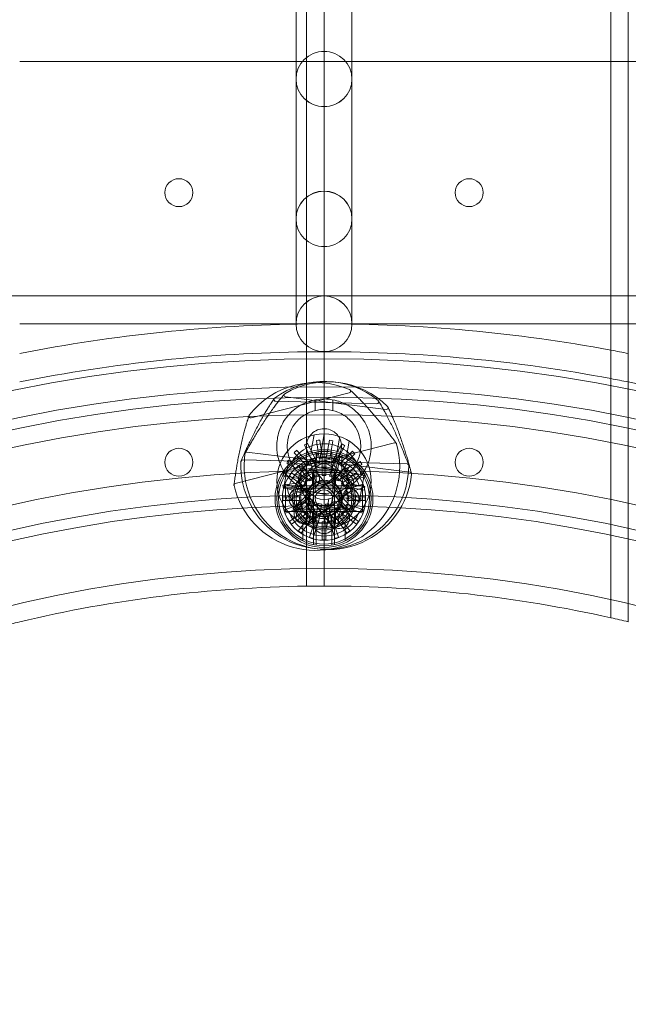
# Model space of a CAD drawing. Units: millimetres. Extents: x -3600 to 5800, y -8440 to 3500.
# Drawn here: x -103 to 71, y 255 to 537 of the extents above; entities that cross this region are included whole.
import ezdxf

# ---------------------------------------------------------------- set-up
doc = ezdxf.new("R2010")
doc.units = ezdxf.units.MM
doc.header["$MEASUREMENT"] = 0

msp = doc.modelspace()

# ---------------------------------------------------------------- linework, layer by layer
at = {"color": 0, "linetype": 'Continuous', "lineweight": 0}
for p, q in [((-20.92, 431.97), (-20.92, 1017.89)), ((-15.92, 1017.9), (-15.92, 432)), ((66.08, 424.15), (66.08, 1014.59)), ((71.08, 1014.18), (71.08, 423.15)), ((-23.92, 520), (-23.92, 570)), ((-7.92, 520), (-7.92, 570)), ((-102.92, 525), (-20.92, 525)), ((-20.92, 525), (-15.92, 525)), ((-15.92, 525), (66.08, 525)), ((66.08, 525), (71.08, 525)), ((71.08, 525), (153.08, 525)), ((-23.92, 480), (-23.92, 520)), ((-7.92, 480), (-7.92, 520)), ((-23.92, 450), (-23.92, 480)), ((-7.92, 450), (-7.92, 480)), ((-932.91, 458), (901.06, 458)), ((-102.92, 450), (-20.92, 450)), ((-20.92, 450), (-15.92, 450)), ((-15.92, 450), (66.08, 450)), ((66.08, 450), (71.08, 450)), ((71.08, 450), (153.08, 450)), ((-20.92, 397.97), (-20.92, 431.97)), ((-15.92, 432), (-15.92, 398)), ((-8.68, 430.23), (-36.77, 423.06)), ((1.83, 425.52), (-26.94, 429.07)), ((-18.42, 425.2), (-18.42, 428.27)), ((-13.42, 425.2), (-13.42, 428.27)), ((-0.78, 427.15), (-29.76, 427.84)), ((66.08, 389.46), (66.08, 424.15)), ((71.08, 423.15), (71.08, 388.37)), ((-18.77, 418.2), (-19.64, 413.27)), ((-17.17, 416.74), (-17.52, 416.69)), ((-15.83, 418.5), (-17.31, 410.06)), ((-17.17, 416.74), (-17.07, 416.75)), ((-16.35, 411.61), (-17.07, 416.75)), ((-11.4, 417.72), (-12.88, 409.28)), ((4.25, 415.99), (-41.28, 404.36)), ((-21.12, 415.59), (-21.54, 415.39)), ((-19.26, 410.71), (-21.54, 415.39)), ((-21.12, 415.59), (-21.06, 415.62)), ((-20.74, 415.78), (-21.06, 415.62)), ((-20.74, 415.78), (-20.65, 415.82)), ((-18.37, 411.15), (-20.65, 415.82)), ((-17.59, 416.68), (-18.06, 416.62)), ((-17.34, 411.47), (-18.06, 416.62)), ((-17.59, 416.68), (-17.52, 416.69)), ((-15.27, 411.59), (-14.37, 416.71)), ((-13.9, 416.63), (-14.37, 416.71)), ((-14.28, 411.41), (-13.38, 416.53)), ((-13.9, 416.63), (-13.83, 416.61)), ((-13.48, 416.55), (-13.83, 416.61)), ((-13.48, 416.55), (-13.38, 416.53)), ((-13.27, 411.06), (-10.82, 415.65)), ((-12.38, 410.59), (-9.94, 415.18)), ((-10.41, 415.43), (-10.82, 415.65)), ((-10.41, 415.43), (-10.35, 415.4)), ((-10.03, 415.23), (-10.35, 415.4)), ((-10.03, 415.23), (-9.94, 415.18)), ((-8.73, 416.42), (-9.6, 411.5)), ((8.68, 407.54), (-37.95, 413.3)), ((-24.14, 413.47), (-24.48, 413.14)), ((-20.87, 409.4), (-24.48, 413.14)), ((-24.14, 413.47), (-24.09, 413.52)), ((-23.83, 413.77), (-24.09, 413.52)), ((-23.83, 413.77), (-23.76, 413.84)), ((-20.15, 410.09), (-23.76, 413.84)), ((-21.02, 412.5), (-21.02, 407.5)), ((-19.09, 411.38), (-20.04, 411.07)), ((-19.64, 413.27), (-9.6, 411.5)), ((-17.49, 406.43), (-19.09, 411.38)), ((-17.82, 412.95), (-18.48, 409.21)), ((-18.37, 411.15), (-18.46, 411.11)), ((-18.17, 413.31), (-18.17, 404.74)), ((-17.34, 411.47), (-16.87, 411.53)), ((-16.8, 411.54), (-16.87, 411.53)), ((-16.8, 411.54), (-16.44, 411.59)), ((-16.35, 411.61), (-16.44, 411.59)), ((-15.42, 411.8), (-16.42, 411.8)), ((-16.42, 411.8), (-16.42, 406.6)), ((-15.42, 406.6), (-15.42, 411.8)), ((-15.27, 411.59), (-14.8, 411.5)), ((-14.74, 411.49), (-14.8, 411.5)), ((-14.74, 411.49), (-14.38, 411.43)), ((-14.28, 411.41), (-14.38, 411.43)), ((-12.75, 411.38), (-14.36, 406.43)), ((-13.67, 413.31), (-13.67, 404.74)), ((-11.8, 411.07), (-12.75, 411.38)), ((-11.42, 411.82), (-12.08, 408.08)), ((-11.52, 409.94), (-7.78, 413.56)), ((-10.83, 409.23), (-7.09, 412.84)), ((-10.82, 412.5), (-10.82, 407.5)), ((-7.45, 413.22), (-7.78, 413.56)), ((-7.45, 413.22), (-7.41, 413.17)), ((-7.16, 412.91), (-7.41, 413.17)), ((-7.16, 412.91), (-7.09, 412.84)), ((7.82, 409.94), (-39.16, 411.05)), ((-26.11, 410.55), (-27.4, 403.27)), ((-26.35, 410.51), (-26.58, 410.1)), ((-21.98, 407.66), (-26.58, 410.1)), ((-26.35, 410.51), (-26.32, 410.58)), ((-26.15, 410.89), (-26.32, 410.58)), ((-26.15, 410.89), (-26.11, 410.98)), ((-21.51, 408.54), (-26.11, 410.98)), ((-18.95, 409.29), (-26.11, 410.55)), ((-22.45, 409.84), (-23.26, 409.25)), ((-23.26, 409.25), (-20.21, 405.05)), ((-19.4, 405.63), (-22.45, 409.84)), ((-21.73, 408.13), (-21.56, 408.45)), ((-21.51, 408.54), (-21.56, 408.45)), ((-20.87, 409.4), (-20.53, 409.73)), ((-20.48, 409.78), (-20.53, 409.73)), ((-20.48, 409.78), (-20.22, 410.03)), ((-20.15, 410.09), (-20.22, 410.03)), ((-20.04, 411.07), (-18.44, 406.12)), ((-19.26, 410.71), (-18.84, 410.92)), ((-11.61, 408), (-18.95, 409.29)), ((-18.78, 410.95), (-18.84, 410.92)), ((-18.78, 410.95), (-18.46, 411.11)), ((-13.41, 406.12), (-11.8, 411.07)), ((-13.27, 411.06), (-12.85, 410.84)), ((-12.79, 410.81), (-12.85, 410.84)), ((-12.79, 410.81), (-12.47, 410.64)), ((-12.38, 410.59), (-12.47, 410.64)), ((-9.39, 409.84), (-12.45, 405.63)), ((-11.64, 405.05), (-8.58, 409.25)), ((-11.52, 409.94), (-11.19, 409.61)), ((-11.15, 409.56), (-11.19, 409.61)), ((-11.15, 409.56), (-10.9, 409.3)), ((-10.83, 409.23), (-10.9, 409.3)), ((-10.21, 408.34), (-5.54, 410.62)), ((-10.21, 408.34), (-10, 407.92)), ((-9.77, 407.44), (-5.1, 409.72)), ((-8.58, 409.25), (-9.39, 409.84)), ((-5.33, 410.2), (-5.54, 410.62)), ((-5.33, 410.2), (-5.3, 410.14)), ((-5.14, 409.81), (-5.3, 410.14)), ((-5.14, 409.81), (-5.1, 409.72)), ((-27.55, 407.02), (-27.63, 406.56)), ((-22.51, 405.65), (-27.63, 406.56)), ((-27.55, 407.02), (-27.54, 407.09)), ((-27.47, 407.44), (-27.54, 407.09)), ((-27.47, 407.44), (-27.46, 407.54)), ((-22.33, 406.64), (-27.46, 407.54)), ((-25.17, 407.34), (-25.76, 406.53)), ((-25.76, 406.53), (-21.56, 403.47)), ((-20.97, 404.28), (-25.17, 407.34)), ((-12.24, 406.67), (-23.29, 398.07)), ((-22.51, 405.65), (-22.43, 406.12)), ((-22.41, 406.19), (-22.43, 406.12)), ((-22.41, 406.19), (-22.35, 406.54)), ((-22.33, 406.64), (-22.35, 406.54)), ((-21.98, 407.66), (-21.76, 408.07)), ((-21.73, 408.13), (-21.76, 408.07)), ((-21.02, 407.5), (-10.82, 407.5)), ((-20.21, 405.05), (-19.4, 405.63)), ((-19.17, 407.5), (-19.17, 403.7)), ((-18.92, 407), (-18.92, 400.25)), ((-18.44, 406.12), (-17.49, 406.43)), ((-15.4, 404.21), (-17.85, 407.37)), ((-16.42, 406.6), (-15.42, 406.6)), ((-14.36, 406.43), (-13.41, 406.12)), ((-12.92, 400.25), (-12.92, 407)), ((-12.67, 407.5), (-12.67, 403.7)), ((-12.45, 405.63), (-11.64, 405.05)), ((-4.45, 406.73), (-11.61, 408)), ((-6.67, 407.34), (-10.88, 404.28)), ((-10.29, 403.47), (-6.08, 406.53)), ((-9.97, 407.86), (-10, 407.92)), ((-9.97, 407.86), (-9.81, 407.53)), ((-9.77, 407.44), (-9.81, 407.53)), ((-9.46, 406.41), (-4.31, 407.14)), ((-9.46, 406.41), (-9.39, 405.95)), ((-9.38, 405.88), (-9.39, 405.95)), ((-9.38, 405.88), (-9.33, 405.52)), ((-9.32, 405.42), (-9.33, 405.52)), ((-9.32, 405.42), (-4.17, 406.15)), ((-6.08, 406.53), (-6.67, 407.34)), ((-5.73, 399.45), (-4.45, 406.73)), ((-4.24, 406.67), (-4.31, 407.14)), ((-4.24, 406.67), (-4.23, 406.6)), ((-4.18, 406.25), (-4.23, 406.6)), ((-4.18, 406.25), (-4.17, 406.15)), ((-22.53, 404.58), (-27.68, 403.85)), ((-27.66, 403.75), (-27.68, 403.85)), ((-27.66, 403.75), (-27.61, 403.4)), ((-27.6, 403.33), (-27.61, 403.4)), ((-27.6, 403.33), (-27.54, 402.86)), ((-22.39, 403.59), (-27.54, 402.86)), ((-27.4, 403.27), (-20.23, 402)), ((-26.99, 404.12), (-27.3, 403.17)), ((-27.3, 403.17), (-22.35, 401.56)), ((-22.04, 402.52), (-26.99, 404.12)), ((-26.92, 396.3), (-26.92, 403.7)), ((-26.92, 403.7), (-25.96, 403.7)), ((-5.88, 403.7), (-25.96, 403.7)), ((-16.17, 403), (-22.92, 403)), ((-22.59, 403.68), (-20.13, 400.53)), ((-22.53, 404.58), (-22.51, 404.48)), ((-22.46, 404.12), (-22.51, 404.48)), ((-22.46, 404.12), (-22.45, 404.05)), ((-22.39, 403.59), (-22.45, 404.05)), ((-21.56, 403.47), (-20.97, 404.28)), ((-15.97, 403.46), (-18.95, 401.69)), ((-18.42, 401.73), (-18.42, 404.8)), ((-16.17, 403), (-15.67, 403)), ((-12.95, 401.78), (-15.97, 403.46)), ((-8.92, 403), (-15.67, 403)), ((-13.71, 402.04), (-15.4, 404.21)), ((-13.42, 401.73), (-13.42, 404.8)), ((-10.88, 404.28), (-10.29, 403.47)), ((-4.85, 404.12), (-9.8, 402.52)), ((-9.51, 403.36), (-9.49, 403.46)), ((-9.51, 403.36), (-4.39, 402.46)), ((-9.43, 403.81), (-9.49, 403.46)), ((-9.49, 401.56), (-4.54, 403.17)), ((-9.43, 403.81), (-9.42, 403.88)), ((-9.34, 404.35), (-9.42, 403.88)), ((-9.34, 404.35), (-4.21, 403.44)), ((-5.88, 403.7), (-4.92, 403.7)), ((-4.92, 403.7), (-4.92, 396.3)), ((-4.54, 403.17), (-4.85, 404.12)), ((-4.37, 402.56), (-4.31, 402.91)), ((-4.3, 402.98), (-4.31, 402.91)), ((-4.3, 402.98), (-4.21, 403.44)), ((-27.72, 400.5), (-27.72, 399.5)), ((-22.52, 400.5), (-27.72, 400.5)), ((-22.07, 402.56), (-26.75, 400.28)), ((-26.7, 400.19), (-26.75, 400.28)), ((-26.7, 400.19), (-26.55, 399.86)), ((-26.51, 399.8), (-26.55, 399.86)), ((-21.63, 401.66), (-26.31, 399.38)), ((-21.02, 400.77), (-24.76, 397.16)), ((-20.32, 400.06), (-24.06, 396.44)), ((-22.52, 399.5), (-22.52, 400.5)), ((-22.35, 401.56), (-22.04, 402.52)), ((-22.07, 402.56), (-22.03, 402.47)), ((-21.87, 402.14), (-22.03, 402.47)), ((-21.87, 402.14), (-21.84, 402.08)), ((-21.63, 401.66), (-21.84, 402.08)), ((-21.02, 400.77), (-20.95, 400.7)), ((-20.7, 400.44), (-20.95, 400.7)), ((-20.7, 400.44), (-20.65, 400.39)), ((-20.32, 400.06), (-20.65, 400.39)), ((-18.96, 400.72), (-20.45, 392.28)), ((-19.76, 401.92), (-20.34, 398.67)), ((-20.23, 402), (-12.9, 400.71)), ((-20.13, 400.53), (-18.44, 398.36)), ((-19.61, 393.33), (-8.55, 401.93)), ((-18.95, 401.69), (-18.9, 398.22)), ((-18.92, 399.75), (-18.92, 400.25)), ((-14.53, 399.94), (-16.02, 391.5)), ((-13.36, 400.79), (-13.94, 397.54)), ((-13.71, 402.04), (-13.4, 401.64)), ((-11.71, 399.47), (-13.4, 401.64)), ((-12.9, 398.31), (-12.95, 401.78)), ((-12.92, 399.75), (-12.92, 400.25)), ((-12.9, 400.71), (-5.73, 399.45)), ((-11.7, 399.91), (-11.62, 399.97)), ((-11.7, 399.91), (-8.08, 396.16)), ((-11.37, 400.22), (-11.62, 399.97)), ((-11.37, 400.22), (-11.32, 400.27)), ((-10.98, 400.6), (-11.32, 400.27)), ((-10.98, 400.6), (-7.37, 396.86)), ((-10.33, 401.46), (-10.28, 401.55)), ((-10.33, 401.46), (-5.74, 399.02)), ((-10.11, 401.87), (-10.28, 401.55)), ((-10.11, 401.87), (-10.08, 401.93)), ((-9.86, 402.34), (-10.08, 401.93)), ((-9.86, 402.34), (-5.27, 399.9)), ((-9.8, 402.52), (-9.49, 401.56)), ((-4.12, 400.5), (-9.32, 400.5)), ((-9.32, 400.5), (-9.32, 399.5)), ((-5.49, 399.49), (-5.27, 399.9)), ((-4.37, 402.56), (-4.39, 402.46)), ((-4.12, 399.5), (-4.12, 400.5)), ((-27.72, 399.5), (-22.52, 399.5)), ((-22.35, 398.44), (-27.3, 396.83)), ((-26.99, 395.88), (-22.04, 397.48)), ((-26.51, 399.8), (-26.31, 399.38)), ((-24.69, 397.09), (-24.76, 397.16)), ((-24.69, 397.09), (-24.44, 396.83)), ((-23.99, 394.17), (-23.11, 399.16)), ((-23.11, 399.16), (-20.12, 398.63)), ((-22.04, 397.48), (-22.35, 398.44)), ((-19.46, 399.41), (-21.9, 394.82)), ((-21.19, 392.57), (-20.12, 398.63)), ((-18.58, 398.94), (-21.02, 394.35)), ((-20.92, 374.97), (-20.92, 397.97)), ((-20.12, 398.63), (-14.15, 397.58)), ((-19.46, 399.41), (-19.37, 399.36)), ((-19.06, 399.19), (-19.37, 399.36)), ((-19.06, 399.19), (-18.99, 399.16)), ((-18.58, 398.94), (-18.99, 399.16)), ((-18.92, 399.75), (-18.92, 393)), ((-18.9, 398.22), (-15.87, 396.54)), ((-17.56, 398.59), (-18.46, 393.47)), ((-18.44, 398.36), (-18.14, 397.96)), ((-18.14, 397.96), (-16.45, 395.79)), ((-17.56, 398.59), (-17.46, 398.57)), ((-16.58, 398.41), (-17.48, 393.29)), ((-17.11, 398.51), (-17.46, 398.57)), ((-17.11, 398.51), (-17.04, 398.5)), ((-16.58, 398.41), (-17.04, 398.5)), ((-15.92, 398), (-15.92, 375)), ((-15.87, 396.54), (-12.9, 398.31)), ((-15.5, 398.39), (-15.4, 398.41)), ((-15.5, 398.39), (-14.77, 393.25)), ((-15.04, 398.46), (-15.4, 398.41)), ((-15.22, 391.52), (-14.15, 397.58)), ((-15.04, 398.46), (-14.97, 398.47)), ((-14.51, 398.53), (-14.97, 398.47)), ((-14.51, 398.53), (-13.78, 393.38)), ((-14.15, 397.58), (-11.17, 397.05)), ((-13.48, 398.85), (-13.39, 398.89)), ((-13.48, 398.85), (-11.2, 394.18)), ((-13.07, 399.05), (-13.39, 398.89)), ((-13.07, 399.05), (-13, 399.08)), ((-12.58, 399.29), (-13, 399.08)), ((-12.92, 393), (-12.92, 399.75)), ((-12.58, 399.29), (-10.3, 394.61)), ((-12.05, 392.07), (-11.17, 397.05)), ((-9.26, 396.32), (-11.71, 399.47)), ((-9.49, 398.44), (-9.8, 397.48)), ((-9.8, 397.48), (-4.85, 395.88)), ((-4.54, 396.83), (-9.49, 398.44)), ((-9.32, 399.5), (-4.12, 399.5)), ((-5.69, 399.11), (-5.74, 399.02)), ((-5.69, 399.11), (-5.52, 399.42)), ((-5.49, 399.49), (-5.52, 399.42)), ((-27.3, 396.83), (-26.99, 395.88)), ((-25.96, 396.3), (-26.92, 396.3)), ((-25.96, 396.3), (-5.88, 396.3)), ((-21.56, 396.53), (-25.76, 393.47)), ((-25.17, 392.66), (-20.97, 395.72)), ((-24.39, 396.78), (-24.44, 396.83)), ((-24.39, 396.78), (-24.06, 396.44)), ((-20.21, 394.95), (-23.26, 390.75)), ((-22.92, 397), (-16.17, 397)), ((-22.45, 390.16), (-19.4, 394.37)), ((-21.81, 394.77), (-21.9, 394.82)), ((-21.81, 394.77), (-21.5, 394.6)), ((-20.97, 395.72), (-21.56, 396.53)), ((-21.44, 394.57), (-21.5, 394.6)), ((-21.44, 394.57), (-21.02, 394.35)), ((-19.4, 394.37), (-20.21, 394.95)), ((-19.17, 396.3), (-19.17, 393)), ((-18.17, 395.26), (-18.17, 386.69)), ((-16.45, 395.79), (-13.99, 392.63)), ((-16.17, 397), (-15.67, 397)), ((-15.67, 397), (-8.92, 397)), ((-13.67, 395.26), (-13.67, 386.69)), ((-12.67, 396.3), (-12.67, 393)), ((-11.64, 394.95), (-12.45, 394.37)), ((-12.45, 394.37), (-9.39, 390.16)), ((-8.58, 390.75), (-11.64, 394.95)), ((-11.11, 394.22), (-11.2, 394.18)), ((-11.11, 394.22), (-10.79, 394.38)), ((-10.29, 396.53), (-10.88, 395.72)), ((-10.88, 395.72), (-6.67, 392.66)), ((-10.72, 394.41), (-10.79, 394.38)), ((-10.72, 394.41), (-10.3, 394.61)), ((-6.08, 393.47), (-10.29, 396.53)), ((-8.01, 396.23), (-8.08, 396.16)), ((-8.01, 396.23), (-7.75, 396.48)), ((-7.7, 396.53), (-7.75, 396.48)), ((-7.7, 396.53), (-7.37, 396.86)), ((-4.92, 396.3), (-5.88, 396.3)), ((-4.85, 395.88), (-4.54, 396.83)), ((-25.76, 393.47), (-25.17, 392.66)), ((-21.98, 387.94), (-21.98, 393)), ((-21.98, 393), (-18.95, 393)), ((-18.44, 393.88), (-20.04, 388.93)), ((-19.09, 388.62), (-17.49, 393.57)), ((-18.95, 386.84), (-18.95, 393)), ((-18.95, 393), (-12.89, 393)), ((-18.36, 393.45), (-18.46, 393.47)), ((-17.49, 393.57), (-18.44, 393.88)), ((-18.36, 393.45), (-18.01, 393.39)), ((-17.94, 393.37), (-18.01, 393.39)), ((-17.94, 393.37), (-17.48, 393.29)), ((-15.42, 393.4), (-16.42, 393.4)), ((-16.42, 393.4), (-16.42, 388.2)), ((-15.42, 388.2), (-15.42, 393.4)), ((-14.68, 393.26), (-14.77, 393.25)), ((-14.68, 393.26), (-14.32, 393.31)), ((-13.41, 393.88), (-14.36, 393.57)), ((-14.36, 393.57), (-12.75, 388.62)), ((-14.25, 393.32), (-14.32, 393.31)), ((-14.25, 393.32), (-13.78, 393.38)), ((-11.8, 388.93), (-13.41, 393.88)), ((-12.89, 386.84), (-12.89, 393)), ((-12.89, 393), (-9.86, 393)), ((-9.86, 387.94), (-9.86, 393)), ((-6.67, 392.66), (-6.08, 393.47)), ((-23.26, 390.75), (-22.45, 390.16)), ((-20.04, 388.93), (-19.09, 388.62)), ((-12.75, 388.62), (-11.8, 388.93)), ((-9.39, 390.16), (-8.58, 390.75)), ((66.08, 365.92), (66.08, 389.46)), ((-16.42, 388.2), (-15.42, 388.2)), ((71.08, 388.37), (71.08, 364.77))]:
    msp.add_line(p, q, dxfattribs=at)
msp.add_circle((0, 0), 3488.82)
for centre, radius in [((-15.92, 0), 1091.7), ((-15.92, 0), 1025), ((-15.92, 0), 1020.2), ((-15.92, 0), 1017.9), ((-57.42, 487.5), 4), ((25.58, 487.5), 4), ((-15.92, 450), 8), ((-15.92, 0), 440), ((-15.92, 0), 432), ((-15.92, 0), 429), ((-15.92, 0), 424), ((-15.92, 405), 13.5), ((-57.42, 410.41), 4), ((-15.92, 400), 14), ((25.58, 410.41), 4), ((-15.92, 400), 13.5), ((-15.92, 400), 13), ((-15.92, 400), 11.9), ((-15.92, 405), 7), ((-15.92, 400), 9), ((-15.92, 405), 5.25), ((-15.92, 407), 3), ((-15.92, 0), 408), ((-15.92, 400), 8), ((-15.92, 400), 7), ((-22.92, 400), 3), ((-15.92, 400), 5), ((-15.92, 400), 4.5), ((-8.92, 400), 3), ((-15.92, 0), 401), ((-15.92, 400), 2.5), ((-15.92, 0), 398), ((-15.92, 393), 3), ((-15.92, 0), 380)]:
    msp.add_circle(centre, radius, dxfattribs=at)
msp.add_arc((0, 0), 3500, 318.40744, 248.9882)
for centre, radius, start, end in [((0, 0), 3500, 6.88359, 140.86053), ((0, 0), 3500, 140.86053, 277.00963), ((0, 0), 1500, 14.79334, 140.86053), ((0, 0), 1500, 140.86053, 345.20666), ((-15.92, 0), 450, 90.6366, 101.1474), ((-15.92, 0), 450, 90, 90.6366), ((-15.92, 0), 450, 79.5008, 90), ((-15.92, 0), 450, 78.8526, 79.5008), ((-15.92, 0), 442, 90.6482, 101.3518), ((-15.92, 0), 442, 90.6482, 101.3518), ((-15.92, 0), 442, 90, 90.6482), ((-15.92, 0), 442, 90, 90.6482), ((-15.92, 0), 442, 79.3085, 90), ((-15.92, 0), 442, 79.3085, 90), ((-15.92, 0), 442, 78.6482, 79.3085), ((-15.92, 0), 442, 78.6482, 79.3085), ((-18.27, 409.2), 24, 66.2483, 142.3928), ((-15.7, 409.5), 24, 50.567, 126.7115), ((-14.76, 409.43), 24, 44.8925, 121.037), ((-8.81, 430.71), 0.5, 284.3206, 47.5679), ((-8.81, 430.71), 0.5, 47.5679, 66.2483), ((-15.92, 0), 442, 67.5205, 78.6482), ((-15.92, 0), 442, 67.5205, 78.6482), ((-29.74, 428.34), 0.5, 145.3919, 268.6392), ((-29.74, 428.34), 0.5, 126.7115, 145.3919), ((-26.87, 429.56), 0.5, 139.7174, 262.9647), ((-26.87, 429.56), 0.5, 121.037, 139.7174), ((-0.77, 427.65), 0.5, 31.8866, 50.567), ((-0.77, 427.65), 0.5, 268.6392, 31.8866), ((1.89, 426.01), 0.5, 262.9647, 26.2121), ((1.89, 426.01), 0.5, 26.2121, 44.8925), ((-36.89, 423.55), 0.5, 161.0732, 284.3206), ((-36.89, 423.55), 0.5, 142.3928, 161.0732), ((-18.27, 409.2), 24, 193.1014, 15.5397), ((-15.92, 405), 10.7, 10.2323, 149.7717), ((4.37, 415.5), 0.5, 36.3364, 104.3206), ((4.37, 415.5), 0.5, 15.5397, 36.3364), ((-14.76, 409.43), 24, 171.7456, 354.1839), ((-38.01, 412.8), 0.5, 150.949, 171.7456), ((-38.01, 412.8), 0.5, 82.9647, 150.949), ((-15.7, 409.5), 24, 177.4201, 359.8584), ((-39.17, 410.56), 0.5, 156.6234, 177.4201), ((-39.17, 410.56), 0.5, 88.6392, 156.6234), ((-15.92, 400), 10.7, 20.2303, 159.7697), ((-20.22, 405.53), 3, 37.8696, 217.8696), ((7.8, 409.44), 0.5, 20.655, 88.6392), ((7.8, 409.44), 0.5, -0.1416, 20.655), ((-20.22, 405.53), 3, 217.8696, 397.8696), ((-10.4, 404.3), 3, 127.8696, 307.8696), ((-10.4, 404.3), 3, 307.8696, 487.8696), ((8.62, 407.05), 0.5, 14.9805, 82.9647), ((8.62, 407.05), 0.5, 354.1839, 374.9805), ((-41.16, 403.88), 0.5, 104.3206, 172.3048), ((-41.16, 403.88), 0.5, 172.3048, 193.1014), ((-15.92, 405), 10.7, 190.2323, 329.7717), ((-15.92, 400), 5.25, 135.1897, 224.8103), ((-15.92, 400), 5.25, 44.8103, 135.1897), ((-15.92, 400), 5.25, 315.1897, 44.8103), ((-21.45, 395.7), 3, 127.8696, 307.8696), ((-21.45, 395.7), 3, 307.8696, 127.8696), ((-11.62, 394.47), 3, 37.8696, 217.8696), ((-15.92, 400), 10.7, 200.2303, 339.7697), ((-15.92, 400), 5.25, 224.8103, 315.1897), ((-11.62, 394.47), 3, 217.8696, 397.8696), ((-15.92, 0), 375, 90.764, 103.4148), ((-15.92, 0), 375, 90, 90.764), ((-15.92, 0), 375, 77.3693, 90), ((-15.92, 0), 375, 103.4148, 104.2015), ((-15.92, 0), 375, 76.5852, 77.3693)]:
    msp.add_arc(centre, radius, start, end, dxfattribs=at)
for centre, ratio, end_param in [((-15.92, 520), 0.991228, 3.141592653589793), ((-15.92, 520), 0.986394, 3.141592653589794), ((-15.92, 480), 0.995037, 3.141592653589793), ((-15.92, 480), 0.991228, 3.141592653589793), ((-15.92, 450), 0.995037, 3.141592653589793)]:
    msp.add_ellipse(centre, major_axis=(8, 0), ratio=ratio, start_param=-3.141592653589793, end_param=end_param, dxfattribs=at)
for points, knots in [([(4.77, 415.8), (4.77, 415.8), (4.75, 415.83), (4.67, 415.94), (4.6, 416.03), (4.44, 416.25), (4.33, 416.39), (4.08, 416.73), (3.93, 416.93), (3.6, 417.37), (3.41, 417.62), (2.99, 418.18), (2.76, 418.48), (2.26, 419.13), (1.99, 419.48), (1.41, 420.22), (1.1, 420.61), (0.44, 421.42), (0.1, 421.85), (-0.62, 422.72), (-0.99, 423.16), (-1.75, 424.06), (-2.14, 424.51), (-2.92, 425.4), (-3.31, 425.84), (-4.08, 426.69), (-4.46, 427.1), (-5.19, 427.87), (-5.53, 428.22), (-6.17, 428.88), (-6.47, 429.17), (-7, 429.69), (-7.23, 429.92), (-7.64, 430.31), (-7.81, 430.47), (-8.08, 430.73), (-8.19, 430.83), (-8.34, 430.97), (-8.39, 431.01), (-8.45, 431.07), (-8.47, 431.08), (-8.47, 431.08)], [1.301593, 1.301593, 1.301593, 1.301593, 1.421942, 1.421942, 1.542539, 1.542539, 1.664812, 1.664812, 1.789861, 1.789861, 1.918677, 1.918677, 2.052156, 2.052156, 2.191043, 2.191043, 2.335787, 2.335787, 2.486501, 2.486501, 2.642738, 2.642738, 2.803348, 2.803348, 2.966326, 2.966326, 3.128711, 3.128711, 3.28687, 3.28687, 3.437142, 3.437142, 3.57695, 3.57695, 3.705647, 3.705647, 3.824638, 3.824638, 3.913946, 3.913946, 4.003254, 4.003254, 4.003254, 4.003254]), ([(-30.16, 428.62), (-30.16, 428.62), (-30.17, 428.59), (-30.25, 428.49), (-30.3, 428.41), (-30.45, 428.19), (-30.54, 428.06), (-30.76, 427.73), (-30.89, 427.53), (-31.19, 427.07), (-31.36, 426.81), (-31.74, 426.21), (-31.95, 425.87), (-32.41, 425.12), (-32.65, 424.71), (-33.17, 423.84), (-33.44, 423.37), (-33.99, 422.38), (-34.27, 421.87), (-34.84, 420.82), (-35.12, 420.28), (-35.67, 419.22), (-35.94, 418.68), (-36.46, 417.64), (-36.71, 417.14), (-37.18, 416.16), (-37.4, 415.7), (-37.81, 414.82), (-38, 414.41), (-38.35, 413.65), (-38.51, 413.3), (-38.79, 412.67), (-38.92, 412.38), (-39.14, 411.89), (-39.23, 411.67), (-39.39, 411.31), (-39.46, 411.16), (-39.55, 410.95), (-39.58, 410.88), (-39.62, 410.78), (-39.63, 410.75), (-39.63, 410.75)], [1.40054, 1.40054, 1.40054, 1.40054, 1.509114, 1.509114, 1.61839, 1.61839, 1.732379, 1.732379, 1.853806, 1.853806, 1.984663, 1.984663, 2.125836, 2.125836, 2.276649, 2.276649, 2.434864, 2.434864, 2.597216, 2.597216, 2.760206, 2.760206, 2.920845, 2.920845, 3.07696, 3.07696, 3.227321, 3.227321, 3.371453, 3.371453, 3.50951, 3.50951, 3.642065, 3.642065, 3.769955, 3.769955, 3.894214, 3.894214, 3.998212, 3.998212, 4.10221, 4.10221, 4.10221, 4.10221]), ([(-27.26, 429.89), (-27.26, 429.89), (-27.28, 429.86), (-27.36, 429.76), (-27.42, 429.69), (-27.59, 429.49), (-27.69, 429.37), (-27.95, 429.06), (-28.09, 428.88), (-28.44, 428.45), (-28.64, 428.2), (-29.07, 427.64), (-29.32, 427.33), (-29.84, 426.63), (-30.13, 426.25), (-30.73, 425.43), (-31.04, 424.98), (-31.69, 424.06), (-32.02, 423.58), (-32.69, 422.59), (-33.02, 422.08), (-33.68, 421.07), (-34, 420.57), (-34.62, 419.59), (-34.91, 419.11), (-35.48, 418.19), (-35.74, 417.74), (-36.24, 416.91), (-36.47, 416.52), (-36.89, 415.8), (-37.08, 415.47), (-37.43, 414.87), (-37.58, 414.6), (-37.85, 414.12), (-37.96, 413.92), (-38.16, 413.57), (-38.24, 413.43), (-38.35, 413.23), (-38.39, 413.16), (-38.44, 413.07), (-38.45, 413.05), (-38.45, 413.05)], [4.002812, 4.002812, 4.002812, 4.002812, 4.111384, 4.111384, 4.220662, 4.220662, 4.33465, 4.33465, 4.456077, 4.456077, 4.586935, 4.586935, 4.728106, 4.728106, 4.87892, 4.87892, 5.037134, 5.037134, 5.199487, 5.199487, 5.362477, 5.362477, 5.523115, 5.523115, 5.679237, 5.679237, 5.829598, 5.829598, 5.973737, 5.973737, 6.111792, 6.111792, 6.244344, 6.244344, 6.372242, 6.372242, 6.496489, 6.496489, 6.600489, 6.600489, 6.704488, 6.704488, 6.704488, 6.704488]), ([(-2.42, 414.78), (-2.42, 415.26), (-2.43, 415.75), (-2.55, 416.99), (-2.68, 417.75), (-3.3, 420.07), (-4, 421.53), (-6.04, 424.4), (-7.45, 425.67), (-10.13, 427.26), (-11.4, 427.8), (-13.82, 428.38), (-14.9, 428.51), (-17.42, 428.49), (-18.62, 428.27), (-21.25, 427.52), (-22.86, 426.72), (-25.43, 424.69), (-26.44, 423.6), (-28.06, 421.08), (-28.69, 419.67), (-29.22, 417.44), (-29.33, 416.74), (-29.42, 415.52), (-29.43, 415.03), (-29.4, 414.03), (-29.35, 413.54), (-29.18, 412.34), (-29.02, 411.65), (-28.31, 409.39), (-27.55, 407.95), (-25.36, 405.15), (-23.88, 403.95), (-21.2, 402.52), (-19.99, 402.06), (-17.66, 401.57), (-16.62, 401.47), (-14.16, 401.55), (-12.98, 401.79), (-10.43, 402.55), (-8.86, 403.35), (-6.38, 405.35), (-5.41, 406.4), (-3.88, 408.75), (-3.29, 410.03), (-2.73, 412.04), (-2.61, 412.68), (-2.47, 413.81), (-2.43, 414.29), (-2.42, 414.78)], [-9.281413, -9.281413, -9.281413, -9.281413, -9.136203, -9.136203, -8.905713, -8.905713, -8.416817, -8.416817, -7.817122, -7.817122, -7.381399, -7.381399, -7.056365, -7.056365, -6.661699, -6.661699, -5.981057, -5.981057, -5.446605, -5.446605, -4.931106, -4.931106, -4.706225, -4.706225, -4.554478, -4.554478, -4.406322, -4.406322, -4.196927, -4.196927, -3.713138, -3.713138, -3.114186, -3.114186, -2.705255, -2.705255, -2.393855, -2.393855, -2.003984, -2.003984, -1.330115, -1.330115, -0.81977, -0.81977, -0.351139, -0.351139, -0.14748, -0.14748, 0, 0, 0, 0]), ([(-5.42, 414.87), (-5.42, 414.72), (-5.43, 414.58), (-5.45, 414.11), (-5.49, 413.79), (-5.61, 412.94), (-5.73, 412.43), (-6.27, 410.65), (-6.9, 409.48), (-8.58, 407.36), (-9.68, 406.44), (-11.93, 405.22), (-13.04, 404.83), (-15.29, 404.46), (-16.38, 404.45), (-18.73, 404.8), (-19.92, 405.21), (-22.05, 406.39), (-23, 407.15), (-24.46, 408.81), (-25.02, 409.66), (-25.79, 411.32), (-26.04, 412.09), (-26.28, 413.26), (-26.34, 413.64), (-26.4, 414.31), (-26.42, 414.6), (-26.42, 415.2), (-26.41, 415.51), (-26.35, 416.3), (-26.28, 416.77), (-25.91, 418.46), (-25.44, 419.6), (-24.05, 421.78), (-23.1, 422.78), (-21, 424.28), (-19.85, 424.82), (-17.56, 425.43), (-16.47, 425.54), (-14.16, 425.42), (-13, 425.15), (-10.73, 424.22), (-9.64, 423.51), (-7.92, 421.89), (-7.25, 421.02), (-6.23, 419.16), (-5.87, 418.2), (-5.55, 416.73), (-5.49, 416.26), (-5.43, 415.48), (-5.42, 415.18), (-5.42, 414.87)], [-6.81561, -6.81561, -6.81561, -6.81561, -6.771931, -6.771931, -6.675226, -6.675226, -6.514979, -6.514979, -6.108805, -6.108805, -5.659781, -5.659781, -5.299606, -5.299606, -4.967005, -4.967005, -4.58084, -4.58084, -4.196342, -4.196342, -3.879362, -3.879362, -3.633118, -3.633118, -3.517743, -3.517743, -3.430522, -3.430522, -3.337336, -3.337336, -3.192706, -3.192706, -2.813437, -2.813437, -2.384805, -2.384805, -1.993091, -1.993091, -1.659636, -1.659636, -1.297212, -1.297212, -0.893699, -0.893699, -0.547941, -0.547941, -0.234745, -0.234745, -0.092587, -0.092587, 0, 0, 0, 0]), ([(8.27, 409.62), (8.27, 409.62), (8.26, 409.65), (8.21, 409.78), (8.17, 409.88), (8.07, 410.15), (8.01, 410.31), (7.86, 410.7), (7.77, 410.93), (7.57, 411.45), (7.45, 411.74), (7.2, 412.39), (7.06, 412.74), (6.75, 413.5), (6.59, 413.91), (6.23, 414.78), (6.03, 415.24), (5.63, 416.2), (5.41, 416.7), (4.95, 417.73), (4.72, 418.26), (4.23, 419.33), (3.97, 419.87), (3.46, 420.94), (3.2, 421.47), (2.69, 422.5), (2.43, 422.99), (1.94, 423.93), (1.71, 424.37), (1.27, 425.17), (1.06, 425.53), (0.7, 426.18), (0.53, 426.46), (0.25, 426.94), (0.13, 427.14), (-0.07, 427.47), (-0.15, 427.59), (-0.25, 427.76), (-0.29, 427.82), (-0.33, 427.89), (-0.35, 427.91), (-0.35, 427.91)], [1.301593, 1.301593, 1.301593, 1.301593, 1.421942, 1.421942, 1.542539, 1.542539, 1.664812, 1.664812, 1.789861, 1.789861, 1.918677, 1.918677, 2.052156, 2.052156, 2.191043, 2.191043, 2.335787, 2.335787, 2.486501, 2.486501, 2.642738, 2.642738, 2.803348, 2.803348, 2.966326, 2.966326, 3.128711, 3.128711, 3.28687, 3.28687, 3.437142, 3.437142, 3.57695, 3.57695, 3.705647, 3.705647, 3.824638, 3.824638, 3.913946, 3.913946, 4.003254, 4.003254, 4.003254, 4.003254]), ([(9.1, 407.18), (9.1, 407.18), (9.09, 407.21), (9.06, 407.35), (9.03, 407.45), (8.96, 407.72), (8.91, 407.89), (8.8, 408.3), (8.73, 408.54), (8.59, 409.07), (8.5, 409.38), (8.31, 410.04), (8.21, 410.41), (7.98, 411.19), (7.85, 411.62), (7.58, 412.52), (7.43, 412.99), (7.12, 413.99), (6.95, 414.51), (6.6, 415.58), (6.42, 416.13), (6.04, 417.25), (5.84, 417.81), (5.44, 418.92), (5.23, 419.48), (4.82, 420.55), (4.62, 421.07), (4.22, 422.04), (4.03, 422.5), (3.67, 423.35), (3.5, 423.73), (3.2, 424.41), (3.07, 424.7), (2.83, 425.21), (2.73, 425.42), (2.57, 425.76), (2.5, 425.9), (2.42, 426.08), (2.39, 426.14), (2.35, 426.22), (2.34, 426.24), (2.34, 426.24)], [4.101767, 4.101767, 4.101767, 4.101767, 4.222123, 4.222123, 4.342707, 4.342707, 4.464993, 4.464993, 4.590036, 4.590036, 4.718848, 4.718848, 4.852339, 4.852339, 4.991215, 4.991215, 5.135967, 5.135967, 5.286679, 5.286679, 5.442912, 5.442912, 5.603532, 5.603532, 5.766508, 5.766508, 5.928898, 5.928898, 6.087057, 6.087057, 6.237329, 6.237329, 6.377136, 6.377136, 6.505833, 6.505833, 6.624824, 6.624824, 6.714129, 6.714129, 6.803435, 6.803435, 6.803435, 6.803435]), ([(-37.36, 423.71), (-37.36, 423.71), (-37.37, 423.68), (-37.41, 423.56), (-37.44, 423.46), (-37.53, 423.22), (-37.58, 423.06), (-37.7, 422.69), (-37.77, 422.46), (-37.94, 421.94), (-38.03, 421.64), (-38.24, 420.95), (-38.35, 420.57), (-38.58, 419.73), (-38.71, 419.27), (-38.97, 418.29), (-39.1, 417.76), (-39.37, 416.67), (-39.5, 416.09), (-39.76, 414.93), (-39.89, 414.34), (-40.13, 413.16), (-40.25, 412.58), (-40.47, 411.44), (-40.57, 410.88), (-40.76, 409.82), (-40.84, 409.31), (-41, 408.35), (-41.07, 407.91), (-41.2, 407.08), (-41.26, 406.7), (-41.36, 406.01), (-41.41, 405.71), (-41.49, 405.17), (-41.52, 404.93), (-41.57, 404.54), (-41.6, 404.38), (-41.63, 404.16), (-41.64, 404.08), (-41.65, 403.97), (-41.66, 403.94), (-41.66, 403.94)], [1.40054, 1.40054, 1.40054, 1.40054, 1.509114, 1.509114, 1.61839, 1.61839, 1.732379, 1.732379, 1.853806, 1.853806, 1.984663, 1.984663, 2.125836, 2.125836, 2.276649, 2.276649, 2.434864, 2.434864, 2.597216, 2.597216, 2.760206, 2.760206, 2.920845, 2.920845, 3.07696, 3.07696, 3.227321, 3.227321, 3.371453, 3.371453, 3.50951, 3.50951, 3.642065, 3.642065, 3.769955, 3.769955, 3.894214, 3.894214, 3.998212, 3.998212, 4.10221, 4.10221, 4.10221, 4.10221]), ([(-15.92, 410), (-16.4, 410), (-16.88, 410.07), (-17.84, 410.35), (-18.31, 410.58), (-19.2, 411.18), (-19.6, 411.57), (-20.18, 412.35), (-20.39, 412.72), (-20.68, 413.42), (-20.78, 413.75), (-20.87, 414.28), (-20.9, 414.47), (-20.92, 414.81), (-20.92, 414.97), (-20.92, 415.3), (-20.9, 415.48), (-20.84, 415.95), (-20.78, 416.23), (-20.49, 417.13), (-20.18, 417.7), (-19.35, 418.7), (-18.83, 419.12), (-17.69, 419.72), (-17.08, 419.91), (-15.83, 420.04), (-15.22, 419.99), (-14.05, 419.68), (-13.5, 419.42), (-12.56, 418.75), (-12.17, 418.35), (-11.52, 417.43), (-11.27, 416.91), (-11.04, 416.1), (-10.99, 415.84), (-10.94, 415.4), (-10.92, 415.23), (-10.92, 414.9), (-10.93, 414.75), (-10.96, 414.39), (-10.98, 414.19), (-11.1, 413.62), (-11.22, 413.25), (-11.65, 412.33), (-12.01, 411.82), (-12.93, 410.94), (-13.49, 410.58), (-14.68, 410.12), (-15.3, 410), (-15.92, 410)], [-3.177049, -3.177049, -3.177049, -3.177049, -3.033329, -3.033329, -2.875182, -2.875182, -2.705998, -2.705998, -2.57831, -2.57831, -2.474718, -2.474718, -2.417849, -2.417849, -2.371132, -2.371132, -2.317834, -2.317834, -2.229199, -2.229199, -2.033418, -2.033418, -1.8333, -1.8333, -1.640961, -1.640961, -1.45782, -1.45782, -1.275558, -1.275558, -1.105836, -1.105836, -0.932289, -0.932289, -0.85178, -0.85178, -0.800433, -0.800433, -0.753379, -0.753379, -0.693344, -0.693344, -0.576096, -0.576096, -0.387487, -0.387487, -0.187319, -0.187319, 0, 0, 0, 0]), ([(-24.31, 401.36), (-24.19, 402.12), (-23.96, 402.87), (-23.1, 404.72), (-22.31, 405.76), (-20.31, 407.39), (-19.11, 407.99), (-16.36, 408.62), (-14.79, 408.56), (-11.99, 407.67), (-10.74, 406.88), (-8.73, 404.78), (-8.02, 403.44), (-7.29, 400.52), (-7.35, 398.93), (-8.36, 395.7), (-9.49, 394.12), (-12.07, 392.33), (-13.25, 391.83), (-15.08, 391.52), (-15.67, 391.48), (-17.11, 391.54), (-17.97, 391.71), (-19.58, 392.28), (-20.32, 392.68), (-22.01, 393.93), (-22.83, 394.9), (-24.03, 397.14), (-24.38, 398.43), (-24.43, 400.27), (-24.4, 400.82), (-24.31, 401.36)], [0, 0, 0, 0, 0.244501, 0.244501, 0.635703, 0.635703, 1.018674, 1.018674, 1.450409, 1.450409, 1.864694, 1.864694, 2.310626, 2.310626, 2.799686, 2.799686, 3.393723, 3.393723, 3.767589, 3.767589, 3.934867, 3.934867, 4.181624, 4.181624, 4.42838, 4.42838, 4.811426, 4.811426, 5.228905, 5.228905, 5.403338, 5.403338, 5.403338, 5.403338])]:
    msp.add_open_spline(points, degree=3, knots=knots, dxfattribs=at)

doc.saveas('drawing.dxf')
